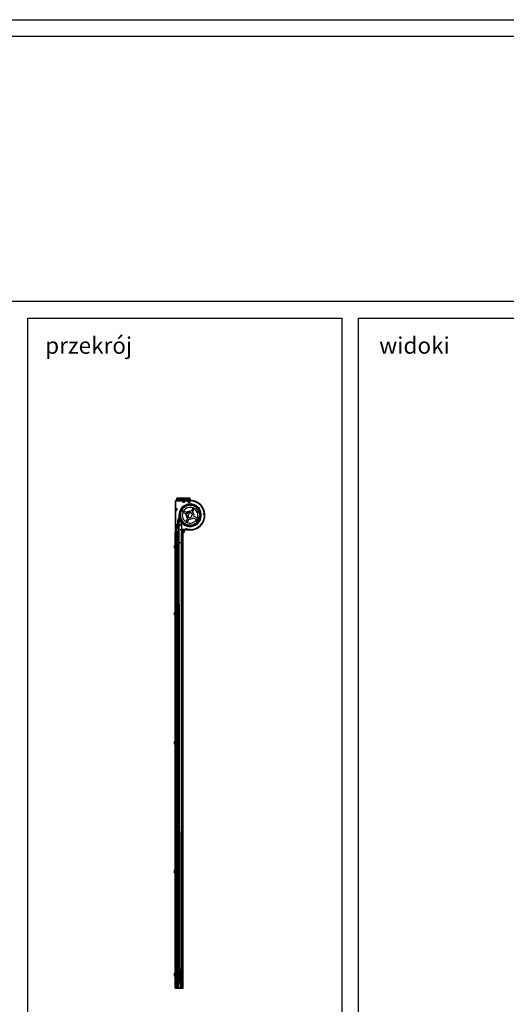
# Model space of a CAD drawing. Units: millimetres. Extents: x -18845 to 717264, y -27777 to -1329.
# Drawn here: x -16746 to -15274, y -9273 to -6294 of the extents above; entities that cross this region are included whole.
import ezdxf

# ---------------------------------------------------------------- set-up
doc = ezdxf.new("R2010")
doc.units = ezdxf.units.MM
doc.header["$LTSCALE"] = 5
doc.layers.add('SLT_opisy', color=40, linetype='Continuous')
doc.layers.add('SLT_tabelka', color=20, linetype='Continuous')
doc.layers.add('system', color=120, linetype='Continuous', lineweight=25)
doc.styles.get("Standard").update_dxf_attribs({"font": 'arial.ttf'})

msp = doc.modelspace()

# ---------------------------------------------------------------- linework, layer by layer
at = {"layer": 'SLT_tabelka'}
for points in [[(-18844.57, -6294.12), (-12771.04, -6294.12), (-12771.04, -11138.65), (-18844.57, -11138.65)], [(-18794.57, -6344.12), (-12821.04, -6344.12), (-12821.04, -7147.16), (-18794.57, -7147.16)], [(-16721.04, -7197.16), (-15771.04, -7197.16), (-15771.04, -10097.16), (-16721.04, -10097.16)], [(-15721.04, -7197.16), (-12821.04, -7197.16), (-12821.04, -10097.16), (-15721.04, -10097.16)]]:
    msp.add_lwpolyline(points, close=True, dxfattribs=at)
at = {"layer": 'system'}
for p, q in [((-16271.3, -7742.64), (-16271.3, -7747.14)), ((-16231.6, -7742.14), (-16270.8, -7742.14)), ((-16270.1, -7746.24), (-16270.1, -7744.64)), ((-16269.9, -7744.44), (-16265.6, -7744.44)), ((-16266.32, -7745.24), (-16269.89, -7745.24)), ((-16265.47, -7744.4), (-16264.63, -7743.69)), ((-16264.5, -7743.64), (-16246.4, -7743.64)), ((-16246.2, -7743.84), (-16246.2, -7747.44)), ((-16245, -7746.24), (-16245, -7744.64)), ((-16244.8, -7744.44), (-16240.8, -7744.44)), ((-16241.22, -7745.24), (-16244.79, -7745.24)), ((-16240.67, -7744.4), (-16239.83, -7743.69)), ((-16239.7, -7743.64), (-16236.8, -7743.64)), ((-16236.6, -7743.84), (-16236.6, -7743.89)), ((-16236.6, -7743.89), (-16230.7, -7743.89)), ((-16236.6, -7746.39), (-16236.6, -7743.89)), ((-16230.7, -7743.89), (-16230.6, -7743.79)), ((-16230.7, -7746.39), (-16230.7, -7743.89)), ((-16230.6, -7743.79), (-16230.6, -7743.14)), ((-16230.6, -7743.79), (-16230.6, -7746.49)), ((-16275.2, -7751.44), (-16275.2, -7837.24)), ((-16275.2, -7751.44), (-16275.2, -7751.44)), ((-16273.7, -7772.89), (-16273.7, -7751.44)), ((-16267.52, -7748.44), (-16272.2, -7748.44)), ((-16272.2, -7749.94), (-16253.06, -7749.94)), ((-16270.8, -7747.64), (-16267.5, -7747.64)), ((-16270.1, -7745.46), (-16270.1, -7746.23)), ((-16267.5, -7746.44), (-16269.9, -7746.44)), ((-16269.89, -7746.44), (-16267.52, -7746.44)), ((-16267.3, -7747.44), (-16267.3, -7746.64)), ((-16267.3, -7746.66), (-16267.3, -7748.23)), ((-16266.1, -7748.23), (-16266.1, -7745.46)), ((-16242.42, -7748.44), (-16265.89, -7748.44)), ((-16253.19, -7774.05), (-16253.06, -7774.12)), ((-16246.94, -7749.94), (-16240.81, -7749.94)), ((-16246, -7747.64), (-16242.4, -7747.64)), ((-16245, -7745.46), (-16245, -7746.23)), ((-16242.4, -7746.44), (-16244.8, -7746.44)), ((-16244.79, -7746.44), (-16242.42, -7746.44)), ((-16242.2, -7747.44), (-16242.2, -7746.64)), ((-16242.2, -7746.66), (-16242.2, -7748.23)), ((-16241, -7748.23), (-16241, -7745.46)), ((-16231, -7748.44), (-16240.79, -7748.44)), ((-16230.7, -7746.39), (-16236.6, -7746.39)), ((-16236.6, -7746.39), (-16236.6, -7747.44)), ((-16236.4, -7747.64), (-16231.6, -7747.64)), ((-16230.51, -7748.44), (-16231, -7748.44)), ((-16230.73, -7761.69), (-16230.26, -7760.79)), ((-16230.6, -7746.49), (-16230.7, -7746.39)), ((-16230.6, -7746.64), (-16230.6, -7746.49)), ((-16230.5, -7749.38), (-16230.5, -7748.94)), ((-16229.48, -7759.3), (-16228.52, -7757.47)), ((-16228.52, -7757.47), (-16223.77, -7759.96)), ((-16221.72, -7771.17), (-16227.33, -7781.85)), ((-16222.9, -7784.17), (-16217.3, -7773.49)), ((-16210.24, -7771.71), (-16210.11, -7771.63)), ((-16209.87, -7772.07), (-16209.09, -7771.57)), ((-16206.92, -7768.8), (-16201.95, -7771.41)), ((-16201.95, -7771.41), (-16202.97, -7773.35)), ((-16273.7, -7821.59), (-16273.7, -7779)), ((-16265.79, -7802.14), (-16268.53, -7808.54)), ((-16264.5, -7801.84), (-16265.33, -7801.84)), ((-16264.5, -7793.31), (-16263.1, -8328.44)), ((-16262.55, -8328.44), (-16263.95, -7799.4)), ((-16263.41, -7801.84), (-16263.95, -7801.84)), ((-16260.93, -7801.84), (-16261.86, -7801.84)), ((-16259.1, -7785.63), (-16259.23, -7785.56)), ((-16258.06, -7804.51), (-16257.93, -7804.43)), ((-16253.68, -7782.12), (-16257.11, -7780.32)), ((-16256.3, -7778.77), (-16252.87, -7780.57)), ((-16252.62, -7784.51), (-16243.49, -7789.3)), ((-16241.17, -7784.87), (-16250.3, -7780.08)), ((-16238.11, -7802.41), (-16243.71, -7813.09)), ((-16243.5, -7789.3), (-16241.86, -7789.14)), ((-16242.05, -7790.06), (-16241.94, -7790.11)), ((-16240.4, -7786.34), (-16241.2, -7784.9)), ((-16239.62, -7785.68), (-16239.76, -7785.61)), ((-16239.28, -7815.41), (-16233.68, -7804.73)), ((-16232.35, -7786.05), (-16237.51, -7795.89)), ((-16228.66, -7800.53), (-16228.67, -7800.56)), ((-16228.66, -7800.53), (-16223.49, -7790.69)), ((-16223.48, -7790.66), (-16223.49, -7790.69)), ((-16221.38, -7800.9), (-16210.7, -7806.5)), ((-16208.38, -7802.07), (-16219.06, -7796.47)), ((-16213.54, -7778.42), (-16209.8, -7784.33)), ((-16208.96, -7783.8), (-16212.7, -7777.88)), ((-16212.07, -7811.6), (-16205.1, -7798.32)), ((-16205.1, -7798.32), (-16201.7, -7800.1)), ((-16202.76, -7782.82), (-16202.81, -7782.85)), ((-16201.71, -7783.23), (-16202.45, -7783.7)), ((-16202.2, -7784.13), (-16202.33, -7784.22)), ((-16273.7, -7837.24), (-16273.7, -7827.7)), ((-16272.95, -7831.84), (-16272.95, -7844.64)), ((-16270.55, -7831.84), (-16272.95, -7831.84)), ((-16268.55, -7808.61), (-16268.55, -7829.84)), ((-16266.85, -7839.28), (-16266.85, -7831.9)), ((-16265.43, -7831.34), (-16265.35, -7831.34)), ((-16265.35, -7831.34), (-16265.35, -7844.64)), ((-16258.72, -7815.07), (-16257.88, -7813.46)), ((-16254.7, -7817.18), (-16258.72, -7815.07)), ((-16257.1, -7811.97), (-16256.63, -7811.07)), ((-16255.55, -7836.54), (-16255.55, -7816.73)), ((-16252.31, -7813.3), (-16252.44, -7813.38)), ((-16243.21, -7823.2), (-16247.89, -7820.75)), ((-16232.15, -7829), (-16236.4, -7826.77)), ((-16235.82, -7822.56), (-16235.83, -7822.41)), ((-16231.25, -7827.28), (-16232.15, -7829)), ((-16229.99, -7824.89), (-16230.47, -7825.79)), ((-16222.84, -7821.88), (-16222.83, -7822.03)), ((-16208.74, -7813.35), (-16212.07, -7811.6)), ((-16275.04, -7844.64), (-16275.25, -7844.64)), ((-16275.25, -8328.44), (-16275.25, -7844.64)), ((-16275.2, -7837.24), (-16275.2, -7844.44)), ((-16275.04, -7844.64), (-16272.25, -7844.64)), ((-16272.04, -7844.64), (-16272.25, -7844.64)), ((-16272.25, -8328.44), (-16272.25, -7844.64)), ((-16272.04, -7844.64), (-16269.17, -7844.64)), ((-16268.95, -7844.64), (-16269.17, -7844.64)), ((-16268.95, -8328.44), (-16268.95, -7844.64)), ((-16268.95, -7844.64), (-16268.3, -7844.64)), ((-16268.3, -7844.64), (-16268.15, -7844.64)), ((-16268.3, -8328.44), (-16268.3, -7844.64)), ((-16267.35, -7844.64), (-16268.15, -7844.64)), ((-16267.35, -7844.64), (-16264.47, -7844.64)), ((-16267.35, -8328.44), (-16267.35, -7844.64)), ((-16266.85, -7844.64), (-16266.85, -7840.4)), ((-16230.5, -7836.54), (-16259.45, -7836.54)), ((-16259.45, -7838.04), (-16257, -7838.04)), ((-16256.64, -7844.64), (-16256.85, -7844.64)), ((-16256.85, -8328.44), (-16256.85, -7844.64)), ((-16256.64, -7844.64), (-16256.55, -7844.64)), ((-16256.55, -7844.64), (-16256.55, -8328.44)), ((-16255.75, -7844.64), (-16256.55, -7844.64)), ((-16256.2, -7838.84), (-16256.2, -7844.04)), ((-16255.75, -7844.64), (-16255.7, -7844.64)), ((-16255.6, -7844.64), (-16255.6, -8328.44)), ((-16255.5, -7844.64), (-16254.95, -7844.64)), ((-16255, -7844.04), (-16255, -7841.04)), ((-16254.74, -7844.64), (-16254.95, -7844.64)), ((-16254.95, -8328.44), (-16254.95, -7844.64)), ((-16254.74, -7844.64), (-16251.87, -7844.64)), ((-16252.48, -7843.56), (-16252.48, -7838.56)), ((-16252, -7838.04), (-16230.5, -7838.04)), ((-16251.65, -7844.64), (-16251.87, -7844.64)), ((-16251.65, -7844.64), (-16247.4, -7844.64)), ((-16251.65, -8328.44), (-16251.65, -7844.64)), ((-16251.48, -7838.56), (-16251.48, -7843.56)), ((-16247.2, -7844.44), (-16247.2, -7838.24)), ((-16278.05, -7884.88), (-16276.11, -7883.89)), ((-16278.05, -7893.28), (-16278.05, -7884.88)), ((-16278.05, -7893.28), (-16276.11, -7894.27)), ((-16275.25, -7883.83), (-16275.5, -7883.79)), ((-16263.9, -7875.84), (-16256.85, -7875.84)), ((-16275.25, -7894.33), (-16275.5, -7894.37)), ((-16264.05, -9168), (-16264.05, -7964.87)), ((-16278.05, -8087.59), (-16276.11, -8086.6)), ((-16278.05, -8095.99), (-16278.05, -8087.59)), ((-16278.05, -8095.99), (-16276.11, -8096.98)), ((-16275.25, -8086.54), (-16275.5, -8086.5)), ((-16275.25, -8097.04), (-16275.5, -8097.08)), ((-16275.25, -8866.54), (-16275.25, -8086.54)), ((-16275.25, -9224.64), (-16275.25, -8328.44)), ((-16272.25, -9224.64), (-16272.25, -8328.44)), ((-16268.95, -9224.64), (-16268.95, -8328.44)), ((-16268.3, -9224.64), (-16268.3, -8328.44)), ((-16267.35, -9224.64), (-16267.35, -8328.44)), ((-16263.1, -8328.44), (-16262.52, -9169.48)), ((-16261.97, -9169.51), (-16262.55, -8328.44)), ((-16256.85, -9169.14), (-16256.85, -8328.44)), ((-16256.55, -8328.44), (-16256.55, -9224.64)), ((-16255.6, -8328.44), (-16255.6, -9224.64)), ((-16254.95, -9224.64), (-16254.95, -8328.44)), ((-16251.65, -9224.64), (-16251.65, -8328.44)), ((-16278.05, -8477.59), (-16276.11, -8476.6)), ((-16278.05, -8485.99), (-16278.05, -8477.59)), ((-16278.05, -8485.99), (-16276.11, -8486.98)), ((-16275.25, -8476.54), (-16275.5, -8476.5)), ((-16275.25, -8487.04), (-16275.5, -8487.08)), ((-16278.05, -8867.59), (-16276.11, -8866.6)), ((-16278.05, -8875.99), (-16278.05, -8867.59)), ((-16278.05, -8875.99), (-16276.11, -8876.98)), ((-16275.25, -8866.54), (-16275.5, -8866.5)), ((-16275.25, -8877.04), (-16275.5, -8877.08)), ((-16266.25, -9169.14), (-16267.35, -9169.14)), ((-16266.25, -9168.89), (-16266.25, -9199.84)), ((-16264.87, -9167.7), (-16265.81, -9168.18)), ((-16265.05, -9169.14), (-16264.33, -9168.77)), ((-16265.05, -9174.64), (-16265.05, -9169.14)), ((-16262.52, -9169.14), (-16265.05, -9169.14)), ((-16259.45, -9174.64), (-16265.05, -9174.64)), ((-16264.05, -9169.14), (-16264.05, -9168.48)), ((-16262.52, -9169.48), (-16263.9, -9171.51)), ((-16263.45, -9171.82), (-16262.25, -9170.07)), ((-16262.25, -9170.07), (-16261.06, -9171.82)), ((-16259.45, -9169.14), (-16261.97, -9169.14)), ((-16260.6, -9171.51), (-16261.97, -9169.51)), ((-16260.17, -9168.77), (-16259.45, -9169.14)), ((-16258.69, -9168.18), (-16259.63, -9167.7)), ((-16259.45, -9169.14), (-16259.45, -9174.64)), ((-16258.25, -9199.84), (-16258.25, -9168.89)), ((-16256.55, -9169.14), (-16258.25, -9169.14)), ((-16278.05, -9179.14), (-16276.11, -9178.15)), ((-16278.05, -9187.54), (-16278.05, -9179.14)), ((-16278.05, -9187.54), (-16276.11, -9188.53)), ((-16275.25, -9178.09), (-16275.5, -9178.05)), ((-16275.25, -9188.59), (-16275.5, -9188.63)), ((-16267.35, -9185.15), (-16266.25, -9185.15)), ((-16263.35, -9199.44), (-16266.2, -9220.3)), ((-16265.45, -9200.64), (-16264.55, -9200.64)), ((-16265.05, -9175.84), (-16259.45, -9175.84)), ((-16265.05, -9196.44), (-16265.05, -9175.84)), ((-16259.45, -9196.44), (-16265.05, -9196.44)), ((-16265.05, -9199.44), (-16265.05, -9197.44)), ((-16265.05, -9197.44), (-16259.45, -9197.44)), ((-16264.55, -9199.44), (-16265.05, -9199.44)), ((-16265, -9178.24), (-16265, -9194.24)), ((-16264.75, -9198.69), (-16264.75, -9199.19)), ((-16264.55, -9200.64), (-16263.52, -9200.64)), ((-16260.2, -9198.44), (-16264.5, -9198.44)), ((-16264.5, -9199.44), (-16263.35, -9199.44)), ((-16264.05, -9204.57), (-16264.05, -9200.64)), ((-16261.5, -9176.24), (-16263, -9176.24)), ((-16263, -9196.24), (-16261.5, -9196.24)), ((-16258.51, -9220.3), (-16261.35, -9199.44)), ((-16261.35, -9199.44), (-16260.2, -9199.44)), ((-16261.19, -9200.64), (-16259.95, -9200.64)), ((-16259.95, -9199.19), (-16259.95, -9198.69)), ((-16259.45, -9199.44), (-16259.95, -9199.44)), ((-16259.95, -9200.64), (-16259.05, -9200.64)), ((-16259.5, -9194.24), (-16259.5, -9178.24)), ((-16259.45, -9175.84), (-16259.45, -9196.44)), ((-16259.45, -9197.44), (-16259.45, -9199.44)), ((-16258.25, -9185.15), (-16256.55, -9185.15)), ((-16256.85, -9224.64), (-16256.85, -9185.15)), ((-16275.04, -9224.64), (-16275.25, -9224.64)), ((-16275.04, -9224.64), (-16272.25, -9224.64)), ((-16272.04, -9224.64), (-16272.25, -9224.64)), ((-16272.04, -9224.64), (-16269.17, -9224.64)), ((-16268.95, -9224.64), (-16269.17, -9224.64)), ((-16268.3, -9224.64), (-16268.95, -9224.64)), ((-16268.15, -9224.64), (-16268.3, -9224.64)), ((-16268.15, -9224.64), (-16267.35, -9224.64)), ((-16267.35, -9224.64), (-16264.27, -9224.64)), ((-16265.21, -9221.44), (-16259.5, -9221.44)), ((-16264.05, -9224.64), (-16264.27, -9224.64)), ((-16264.05, -9224.64), (-16264.05, -9221.44)), ((-16264.05, -9224.64), (-16256.85, -9224.64)), ((-16256.64, -9224.64), (-16256.85, -9224.64)), ((-16256.64, -9224.64), (-16256.55, -9224.64)), ((-16256.55, -9224.64), (-16255.75, -9224.64)), ((-16255.6, -9224.64), (-16255.75, -9224.64)), ((-16254.95, -9224.64), (-16255.6, -9224.64)), ((-16254.74, -9224.64), (-16254.95, -9224.64)), ((-16254.74, -9224.64), (-16251.87, -9224.64)), ((-16251.65, -9224.64), (-16251.87, -9224.64))]:
    msp.add_line(p, q, dxfattribs=at)
for centre, radius in [((-16241.69, -7790.83), 0.85), ((-16238.91, -7785.52), 0.85), ((-16188.83, -7790.34), 1.1), ((-16241.8, -7835.04), 1.5), ((-16241.8, -7835.04), 1.1)]:
    msp.add_circle(centre, radius, dxfattribs=at)
for centre, radius, start, end in [((-16270.8, -7742.64), 0.5, 90, 180), ((-16269.9, -7744.64), 0.2, 90, 180), ((-16269.89, -7745.46), 0.217, 90, 180), ((-16266.32, -7745.46), 0.217, 0, 90), ((-16265.6, -7744.24), 0.2, 270, 310), ((-16264.5, -7743.84), 0.2, 90, 130), ((-16246.4, -7743.84), 0.2, 0, 90), ((-16244.8, -7744.64), 0.2, 90, 180), ((-16244.79, -7745.46), 0.217, 90, 180), ((-16241.22, -7745.46), 0.217, 0, 90), ((-16240.8, -7744.24), 0.2, 270, 310), ((-16239.7, -7743.84), 0.2, 90, 130), ((-16236.8, -7743.84), 0.2, 0, 90), ((-16231.6, -7743.14), 1, 0, 90), ((-16272.2, -7751.44), 3, 90, 180), ((-16272.2, -7751.44), 3, 89.04855, 179.98545), ((-16272.2, -7751.44), 1.5, 90, 180), ((-16273.2, -7772.89), 0.5, 180, 299.05928), ((-16271.5, -7775.94), 1.5, 49.47122, 310.52878), ((-16271.5, -7775.94), 3, 49.47122, 119.05928), ((-16271.5, -7775.94), 1.33, 270.77773, 180.77773), ((-16270.8, -7747.14), 0.5, 180, 270), ((-16270.04, -7774.23), 0.75, 229.47122, 49.47122), ((-16269.89, -7746.23), 0.217, 180, 270), ((-16269.9, -7746.24), 0.2, 180, 270), ((-16271.5, -7775.94), 1.75, 326.7239, 33.2761), ((-16271.5, -7775.94), 1.85, 328.4181, 31.5819), ((-16267.52, -7746.66), 0.217, 0, 90), ((-16267.52, -7748.23), 0.217, 270, 0), ((-16267.5, -7746.64), 0.2, 0, 90), ((-16267.5, -7747.44), 0.2, 270, 0), ((-16265.89, -7748.23), 0.217, 180, 270), ((-16230.5, -7793.29), 34, 190.35921, 180.03952), ((-16230.5, -7793.29), 32.5, 43.59487, 24.45489), ((-16230.5, -7793.29), 31.6, 46.09044, 18.56021), ((-16230.5, -7793.29), 31.5, 39.21879, 25.43186), ((-16230.5, -7793.29), 30.5, 39.21879, 25.43186), ((-16230.5, -7793.29), 30.15, 124.91765, 179.73299), ((-16230.5, -7793.29), 29.6, 123.48674, 150.63137), ((-16230.5, -7793.29), 29.65, 139.66185, 148.61478), ((-16230.5, -7793.29), 23.8, 46.28963, 18.36101), ((-16230.5, -7793.29), 29.75, 123.44702, 139.70512), ((-16253.06, -7750.44), 0.5, 330.94072, 90), ((-16250, -7752.14), 3, 150.94072, 220.52878), ((-16251.71, -7753.61), 0.75, 220.52878, 40.52878), ((-16250, -7752.14), 1.5, 319.47122, 220.52878), ((-16250, -7752.14), 1.33, 270.77773, 180.77773), ((-16250, -7752.14), 1.85, 238.4181, 301.5819), ((-16250, -7752.14), 1.75, 236.7239, 303.2761), ((-16248.29, -7753.61), 0.75, 139.47122, 319.47122), ((-16250, -7752.14), 3, 319.47122, 29.05928), ((-16246.94, -7750.44), 0.5, 90, 209.05928), ((-16246.33, -7768.28), 0.6, 31.74461, 212.90603), ((-16246, -7747.44), 0.2, 180, 270), ((-16230.5, -7793.29), 29.75, 93.44702, 121.20362), ((-16230.5, -7793.29), 29.6, 93.48674, 121.1639), ((-16230.5, -7793.29), 30.15, 92.78523, 119.73299), ((-16244.79, -7746.23), 0.217, 180, 270), ((-16244.8, -7746.24), 0.2, 180, 270), ((-16242.42, -7746.66), 0.217, 0, 90), ((-16242.42, -7748.23), 0.217, 270, 0), ((-16242.4, -7746.64), 0.2, 0, 90), ((-16242.4, -7747.44), 0.2, 270, 0), ((-16240.79, -7748.23), 0.217, 180, 270), ((-16240.81, -7754.24), 4.3, 41.35437, 90), ((-16232.4, -7746.84), 6.9, 221.35437, 283.1583), ((-16236.4, -7747.44), 0.2, 180, 270), ((-16234.93, -7750.44), 1, 54.9032, 234.9032), ((-16234.8, -7750.53), 0.75, 56.94427, 236.94427), ((-16232.4, -7746.84), 5.4, 234.9032, 283.1583), ((-16232.4, -7746.84), 5.15, 236.94427, 312.13945), ((-16232.4, -7746.84), 3.65, 236.94427, 303.55154), ((-16232.4, -7746.84), 3.4, 234.9032, 298.86573), ((-16230.5, -7793.29), 44.84, 266.38237, 90.01081), ((-16231.7, -7763.71), 0.6, 1.74461, 182.90603), ((-16231.6, -7746.64), 1, 270, 0), ((-16230.5, -7793.29), 30.15, 64.91765, 91.86542), ((-16231, -7752.83), 0.75, 283.1583, 103.1583), ((-16230.5, -7793.29), 29.75, 63.44702, 91.20362), ((-16230.5, -7793.29), 29.6, 63.48674, 91.1639), ((-16231, -7748.94), 0.5, 0, 90), ((-16231, -7749.38), 0.5, 298.86573, 0), ((-16230.5, -7793.29), 44.75, 270, 89.09665), ((-16230.5, -7793.29), 43.25, 270, 85.9725), ((-16230.77, -7749.3), 0.7, 303.55154, 22.57117), ((-16229.8, -7748.9), 0.35, 89.09665, 202.57117), ((-16227.61, -7752.15), 2, 85.9725, 132.13945), ((-16216.76, -7767.08), 0.6, 331.74461, 152.90603), ((-16230.5, -7793.29), 29.6, 38.63832, 61.1639), ((-16230.5, -7793.29), 29.75, 46.72826, 61.20362), ((-16230.5, -7793.29), 30.15, 38.30921, 59.73299), ((-16210.59, -7776.54), 3.5, 33.76671, 212.32532), ((-16210.59, -7776.54), 2.5, 33.76671, 212.32532), ((-16208.93, -7770.88), 0.5, 8.94507, 46.09044), ((-16207.26, -7774.32), 1.5, 213.76671, 39.21879), ((-16211.57, -7775.26), 6.36, 303.30277, 43.59487), ((-16207.26, -7774.32), 0.501, 213.76671, 39.21879), ((-16273.2, -7779), 0.5, 60.94072, 180), ((-16271.5, -7775.94), 3, 240.94072, 310.52878), ((-16270.04, -7777.65), 0.75, 310.52878, 130.52878), ((-16265.33, -7802.34), 0.5, 90, 156.7932), ((-16260.08, -7794.49), 0.6, 91.74461, 272.90603), ((-16230.5, -7793.29), 30.15, 184.91765, 211.86542), ((-16230.5, -7793.29), 29.75, 164.94553, 181.20362), ((-16230.5, -7793.29), 29.75, 183.44702, 202.16107), ((-16230.5, -7793.29), 29.6, 154.01928, 181.1639), ((-16230.5, -7793.29), 29.6, 183.48674, 211.1639), ((-16230.5, -7793.29), 29.65, 160.85381, 164.9888), ((-16258.04, -7783.73), 0.5, 134.7985, 160.85381), ((-16230.5, -7793.29), 29.65, 202.12643, 208.61478), ((-16230.5, -7793.29), 28.72, 150.57975, 154.07089), ((-16255.39, -7778.11), 0.5, 148.61478, 174.67008), ((-16253.27, -7781.35), 0.875, 242.32532, 62.32532), ((-16236.26, -7790.28), 7.3, 172.29329, 267.12226), ((-16230.36, -7793.25), 12, 185.3961, 229.78763), ((-16230.36, -7793.25), 12, 164.86301, 171.53964), ((-16241.69, -7790.83), 1.7, 313.71123, 95.75979), ((-16236.26, -7790.28), 7.3, 37.71058, 132.53955), ((-16239.34, -7793.28), 1.7, 133.71123, 230.56459), ((-16236.69, -7790.06), 5.87, 230.56459, 261.96894), ((-16238.91, -7785.52), 1.7, 209.07305, 351.12161), ((-16230.5, -7793.29), 11.87, 133.63005, 140.17212), ((-16230.5, -7793.29), 7.47, 200.34338, 284.30726), ((-16235.55, -7786.04), 1.7, 74.26825, 171.12161), ((-16230.5, -7793.29), 7.5, 214.7908, 284.13564), ((-16230.5, -7793.29), 11.87, 74.47852, 119.76275), ((-16236.69, -7790.06), 5.87, 42.6817, 74.26825), ((-16230.5, -7793.29), 11.87, 254.47852, 320.17212), ((-16230.5, -7793.29), 7.47, 20.34338, 104.30726), ((-16230.5, -7793.29), 7.5, 20.51501, 90.04204), ((-16230.5, -7793.29), 11.87, 344.47852, 50.17212), ((-16230.5, -7793.29), 29.75, 303.44702, 1.20362), ((-16230.5, -7793.29), 30.15, 304.91765, 359.73299), ((-16230.5, -7793.29), 23.8, 25.44338, 42.70468), ((-16230.5, -7793.29), 26.75, 315.69624, 348.26189), ((-16206.84, -7782.46), 3.5, 212.32532, 30.88394), ((-16206.84, -7782.46), 2.25, 123.30277, 30.88394), ((-16206.84, -7782.46), 2.5, 212.32532, 30.88394), ((-16230.5, -7793.29), 23.8, 21.94596, 23.74623), ((-16230.5, -7793.29), 29.6, 33.48674, 36.43724), ((-16230.5, -7793.29), 30.15, 33.50707, 36.37405), ((-16205.49, -7777.46), 0.6, 82.95352, 122.90603), ((-16203.41, -7780.41), 1.75, 136.17568, 210.88394), ((-16203.41, -7780.41), 1.5, 25.43186, 210.88394), ((-16203.01, -7780.79), 2.3, 24.45489, 136.17568), ((-16230.5, -7793.29), 29.6, 28.2134, 28.714), ((-16230.5, -7793.29), 30.15, 28.2766, 28.82459), ((-16203.41, -7780.41), 0.501, 25.43186, 210.88394), ((-16230.5, -7793.29), 29.6, 3.48674, 26.01232), ((-16230.5, -7793.29), 30.15, 4.91765, 26.34143), ((-16230.5, -7793.29), 29.65, 17.87276, 20.68048), ((-16230.5, -7793.29), 29.75, 3.44702, 17.92239), ((-16230.5, -7793.29), 29.6, 346.69256, 1.1639), ((-16200.93, -7792.09), 0.6, 271.74461, 92.90603), ((-16201.02, -7783.39), 0.5, 18.56021, 55.70557), ((-16188.83, -7790.34), 1.5, 14.31488, 353.79231), ((-16273.2, -7821.59), 0.5, 180, 299.05928), ((-16273.2, -7827.7), 0.5, 60.94072, 180), ((-16271.5, -7824.64), 1.5, 49.47122, 310.52878), ((-16271.5, -7824.64), 3, 49.47122, 119.05928), ((-16271.5, -7824.64), 3, 240.94072, 310.52878), ((-16271.5, -7824.64), 1.33, 270.77773, 180.77773), ((-16270.55, -7829.84), 2, 270, 0), ((-16270.04, -7822.93), 0.75, 229.47122, 49.47122), ((-16270.04, -7826.35), 0.75, 310.52878, 130.52878), ((-16271.5, -7824.64), 1.75, 326.7239, 33.2761), ((-16271.5, -7824.64), 1.85, 328.4181, 31.5819), ((-16268.16, -7808.68), 0.4, 159.22992, 170.06545), ((-16266.25, -7831.34), 0.82, 0, 222.99371), ((-16266.25, -7831.34), 1.33, 243.18393, 303.05584), ((-16266.25, -7831.34), 1.75, 249.94896, 300.94972), ((-16266.25, -7831.34), 2.1, 253.39845, 295.37693), ((-16262.05, -7809.03), 2.6, 159.78029, 200.29874), ((-16262.05, -7822.53), 2.6, 159.1958, 200.88323), ((-16262.05, -7809.03), 2.6, 85.73136, 136.64139), ((-16262.05, -7809.03), 2.6, 223.43764, 327.2884), ((-16262.05, -7822.53), 2.6, 223.73547, 136.34357), ((-16256.09, -7807.25), 0.5, 208.61478, 234.67008), ((-16255.52, -7809.12), 0.6, 121.74461, 302.90603), ((-16230.5, -7793.29), 30.15, 212.78523, 239.73299), ((-16230.5, -7793.29), 29.6, 213.48674, 241.1639), ((-16252.55, -7812.36), 0.5, 194.7985, 220.85381), ((-16230.5, -7793.29), 29.65, 220.85381, 222.52422), ((-16230.5, -7793.29), 29.75, 222.48957, 241.20362), ((-16244.25, -7819.5), 0.6, 151.74461, 332.90603), ((-16230.5, -7793.29), 29.75, 243.44702, 259.70512), ((-16230.5, -7793.29), 29.6, 243.48674, 271.1639), ((-16230.5, -7793.29), 30.15, 244.91765, 271.86542), ((-16230.5, -7793.29), 29.65, 259.66185, 268.61478), ((-16231.21, -7822.43), 0.5, 268.61478, 294.67008), ((-16229.3, -7822.87), 0.6, 181.74461, 2.90603), ((-16230.5, -7793.29), 30.15, 272.78523, 299.73299), ((-16230.5, -7793.29), 29.6, 273.48674, 301.1639), ((-16225.01, -7821.92), 0.5, 254.7985, 280.85381), ((-16230.5, -7793.29), 29.65, 280.85381, 284.9888), ((-16230.5, -7793.29), 29.75, 284.94553, 301.20362), ((-16214.68, -7818.3), 0.6, 211.74461, 32.90603), ((-16230.5, -7793.29), 29.6, 303.48674, 317.33709), ((-16274.45, -7837.24), 0.75, 180, 0), ((-16275, -7844.44), 0.2, 180, 270.00001), ((-16266.25, -7839.84), 0.82, 137.00629, 222.99371), ((-16266.25, -7839.84), 2.1, 64.62307, 106.60155), ((-16266.25, -7839.84), 1.75, 59.05028, 110.05104), ((-16266.25, -7839.84), 1.33, 47.41434, 116.81607), ((-16266.25, -7839.84), 1.33, 243.18393, 303.05584), ((-16266.25, -7839.84), 1.75, 249.94896, 300.94972), ((-16266.25, -7839.84), 2.1, 253.39845, 295.37693), ((-16259.45, -7837.29), 0.75, 90, 270), ((-16257, -7838.84), 0.8, 0, 90), ((-16255.6, -7844.04), 0.6, 180, 0), ((-16252, -7841.04), 3, 90, 180), ((-16251.98, -7841.06), 2.75, 100.47568, 259.52432), ((-16251.98, -7841.06), 2.55, 101.30773, 258.69227), ((-16251.98, -7841.06), 2.75, 79.52432, 100.47568), ((-16251.98, -7841.06), 2.75, 259.52432, 280.47568), ((-16251.98, -7841.06), 2.75, 280.47568, 79.52432), ((-16251.98, -7841.06), 2.55, 281.30773, 78.69227), ((-16247.4, -7844.44), 0.2, 270.00001, 0), ((-16247, -7838.24), 0.2, 103.2189, 180), ((-16275.65, -7884.78), 1, 81.43968, 116.9875), ((-16275.65, -7893.38), 1, 243.0125, 278.56032), ((-16275.65, -8087.49), 1, 81.43968, 116.9875), ((-16275.65, -8096.09), 1, 243.0125, 278.56032), ((-16275.65, -8477.49), 1, 81.43968, 116.9875), ((-16275.65, -8486.09), 1, 243.0125, 278.56032), ((-16275.65, -8867.49), 1, 81.43968, 116.9875), ((-16275.65, -8876.09), 1, 243.0125, 278.56032), ((-16265.45, -9168.89), 0.8, 116.83067, 180), ((-16264.6, -9168.24), 0.6, 296.83067, 116.83067), ((-16262.25, -9172.64), 2, 145.66177, 34.41442), ((-16262.25, -9172.64), 1.45, 145.66177, 34.33823), ((-16259.9, -9168.24), 0.6, 63.16933, 243.16933), ((-16259.05, -9168.89), 0.8, 0, 63.16933), ((-16275.65, -9179.04), 1, 81.43968, 116.9875), ((-16275.65, -9187.64), 1, 243.0125, 278.56032), ((-16265.45, -9199.84), 0.8, 180, 270), ((-16263, -9178.24), 2, 90, 180), ((-16263, -9194.24), 2, 180, 270), ((-16264.5, -9198.69), 0.25, 90, 180), ((-16264.5, -9199.19), 0.25, 180, 270), ((-16264.55, -9200.04), 0.6, 270, 90), ((-16261.5, -9178.24), 2, 0, 90), ((-16261.5, -9194.24), 2, 270, 0), ((-16259.95, -9200.04), 0.6, 90, 270), ((-16260.2, -9198.69), 0.25, 0, 90), ((-16260.2, -9199.19), 0.25, 270, 0), ((-16259.05, -9199.84), 0.8, 270, 0), ((-16265.21, -9220.44), 1, 172.23483, 270), ((-16259.5, -9220.44), 1, 270, 7.76517)]:
    msp.add_arc(centre, radius, start, end, dxfattribs=at)
for points, knots in [([(-16244.77, -7767.19), (-16244.87, -7767.16), (-16244.97, -7767.14), (-16245.43, -7767.09), (-16245.82, -7767.11), (-16246.4, -7767.29), (-16246.61, -7767.39), (-16246.81, -7767.52), (-16246.95, -7767.61), (-16247.09, -7767.71), (-16247.41, -7768.01), (-16247.57, -7768.22), (-16247.84, -7768.71), (-16247.94, -7768.99), (-16247.98, -7769.22)], [0.70968258, 0.70968258, 0.70968258, 0.70968258, 0.7343537, 0.7343537, 0.81251006, 0.81251006, 0.86135778, 0.86135778, 0.86135778, 0.89623495, 0.89623495, 0.95203843, 0.95203843, 1.01267132, 1.01267132, 1.01267132, 1.01267132]), ([(-16215.03, -7767.88), (-16215.04, -7767.86), (-16215.04, -7767.83), (-16215.16, -7767.47), (-16215.39, -7767.06), (-16215.88, -7766.57), (-16216.1, -7766.4), (-16216.34, -7766.28), (-16216.61, -7766.13), (-16216.92, -7766.04), (-16217.64, -7765.95), (-16218.08, -7766.01), (-16218.4, -7766.11)], [0.70979976, 0.70979976, 0.70979976, 0.70979976, 0.7157459, 0.7157459, 0.80524148, 0.80524148, 0.86143637, 0.86143637, 0.86143637, 0.92638429, 0.92638429, 1.01281227, 1.01281227, 1.01281227, 1.01281227]), ([(-16260.24, -7792.6), (-16260.26, -7792.61), (-16260.28, -7792.63), (-16260.54, -7792.92), (-16260.77, -7793.31), (-16260.96, -7793.98), (-16260.99, -7794.26), (-16260.98, -7794.53), (-16260.97, -7794.84), (-16260.9, -7795.15), (-16260.62, -7795.82), (-16260.34, -7796.17), (-16260.09, -7796.39)], [0.70979976, 0.70979976, 0.70979976, 0.70979976, 0.7157459, 0.7157459, 0.80524148, 0.80524148, 0.86143637, 0.86143637, 0.86143637, 0.92638429, 0.92638429, 1.01281227, 1.01281227, 1.01281227, 1.01281227]), ([(-16200.76, -7793.98), (-16200.75, -7793.97), (-16200.73, -7793.95), (-16200.47, -7793.66), (-16200.23, -7793.27), (-16200.05, -7792.59), (-16200.02, -7792.32), (-16200.03, -7792.05), (-16200.04, -7791.74), (-16200.11, -7791.43), (-16200.39, -7790.76), (-16200.67, -7790.41), (-16200.92, -7790.19)], [0.70979976, 0.70979976, 0.70979976, 0.70979976, 0.7157459, 0.7157459, 0.80524148, 0.80524148, 0.86143637, 0.86143637, 0.86143637, 0.92638429, 0.92638429, 1.01281227, 1.01281227, 1.01281227, 1.01281227]), ([(-16245.97, -7818.7), (-16245.97, -7818.72), (-16245.96, -7818.74), (-16245.84, -7819.11), (-16245.62, -7819.52), (-16245.13, -7820.01), (-16244.91, -7820.18), (-16244.67, -7820.3), (-16244.39, -7820.44), (-16244.09, -7820.54), (-16243.37, -7820.63), (-16242.92, -7820.57), (-16242.61, -7820.46)], [0.70979976, 0.70979976, 0.70979976, 0.70979976, 0.7157459, 0.7157459, 0.80524148, 0.80524148, 0.86143637, 0.86143637, 0.86143637, 0.92638429, 0.92638429, 1.01281227, 1.01281227, 1.01281227, 1.01281227]), ([(-16216.23, -7819.39), (-16216.14, -7819.42), (-16216.04, -7819.44), (-16215.58, -7819.49), (-16215.19, -7819.46), (-16214.61, -7819.29), (-16214.39, -7819.19), (-16214.19, -7819.06), (-16214.05, -7818.97), (-16213.92, -7818.87), (-16213.6, -7818.57), (-16213.43, -7818.36), (-16213.16, -7817.87), (-16213.07, -7817.59), (-16213.02, -7817.36)], [0.70968258, 0.70968258, 0.70968258, 0.70968258, 0.7343537, 0.7343537, 0.81251006, 0.81251006, 0.86135778, 0.86135778, 0.86135778, 0.89623495, 0.89623495, 0.95203843, 0.95203843, 1.01267132, 1.01267132, 1.01267132, 1.01267132])]:
    msp.add_open_spline(points, degree=3, knots=knots, dxfattribs=at)
for points, weights in [([(-16252.48, -7838.56), (-16252.48, -7838.46), (-16252.48, -7838.36)], [1, 1.0007391388, 1]), ([(-16252.48, -7843.77), (-16252.48, -7843.66), (-16252.48, -7843.56)], [1, 1.0007391388, 1]), ([(-16251.48, -7838.36), (-16251.48, -7838.46), (-16251.48, -7838.56)], [1, 1.00073913879, 1]), ([(-16251.48, -7843.56), (-16251.48, -7843.66), (-16251.48, -7843.77)], [1, 1.00073913879, 1])]:
    msp.add_rational_spline(points, weights, degree=2, dxfattribs=at)

# ---------------------------------------------------------------- texts
at = {"layer": 'SLT_opisy', "attachment_point": 1}
for s, width, insert, char_height in [('\\pi2056.64386;prowadnica G31 - silnik', 5988.1786, (-18794.57, -6851.84), 130), ('przekrój', 341.8978, (-16668.93, -7254.82), 50), ('widoki', 341.8978, (-15658.5, -7254.82), 50)]:
    msp.add_mtext_dynamic_manual_height_columns(s, width=width, gutter_width=1, heights=[0], dxfattribs=dict(at, insert=insert, char_height=char_height))

doc.saveas('drawing.dxf')
